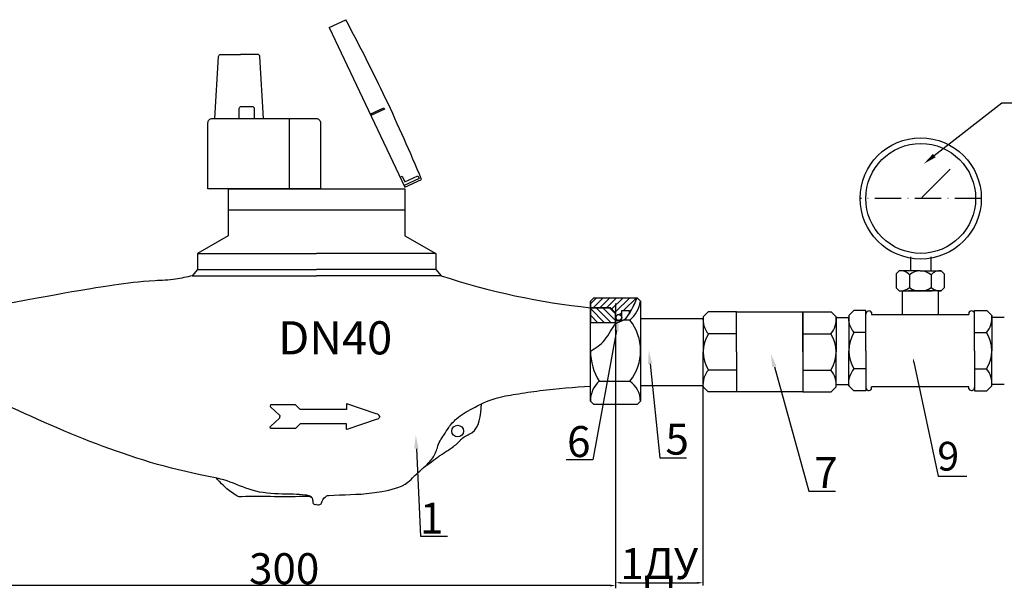
# Model space of a CAD drawing. Units: millimetres. Extents: x -6236 to 4813, y 1652 to 10588.
# Drawn here: x -466 to -20, y 5624 to 5881 of the extents above; entities that cross this region are included whole.
import ezdxf
from ezdxf import colors
from ezdxf.entities.mleader import LeaderData, LeaderLine
from ezdxf.math import Vec2, Vec3

# ---------------------------------------------------------------- set-up
doc = ezdxf.new("R2010")
doc.units = ezdxf.units.MM
doc.linetypes.add('ACAD_ISO10W100', pattern=[18, 12, -3, 0, -3])
doc.styles.get("Standard").update_dxf_attribs({"font": 'GOST Common.ttf'})
doc.styles.add('style1', font='isocpeur.ttf', dxfattribs={"oblique": 15, "height": 3})
doc.dimstyles.new('ISO-25', dxfattribs={"dimtxt": 2.5, "dimasz": 2.5, "dimexe": 1.25, "dimexo": 0.625, "dimtad": 1, "dimtxsty": 'Standard', "dimcen": 2.5, "dimadec": 0, "dimazin": 0, "dimtfac": 1, "dimtmove": 0, "dimatfit": 3, "dimfxl": 1, "dimarcsym": 0})

# ---------------------------------------------------------------- blocks, each defined once
blk = doc.blocks.new('*D101')
at = {"color": 0, "lineweight": -2, "transparency": 16777216}
for p, q in [((-196.03, 5753.02), (-196.03, 5624.25)), ((-496.03, 5701.81), (-496.03, 5624.25)), ((-198.53, 5625.5), (-493.53, 5625.5))]:
    blk.add_line(p, q, dxfattribs=at)
at = {"color": 0, "transparency": 16777216}
for points in [[(-493.53, 5625.92), (-493.53, 5625.09), (-496.03, 5625.5)], [(-198.53, 5625.92), (-198.53, 5625.09), (-196.03, 5625.5)]]:
    blk.add_solid(points, dxfattribs=at)
at = {"layer": 'Defpoints', "color": 0, "transparency": 16777216}
for p in [(-196.03, 5753.64, 0), (-496.03, 5702.44, -30), (-496.03, 5625.5)]:
    blk.add_point(p, dxfattribs=at)
at = {"color": 0, "transparency": 16777216, "insert": (-346.03, 5633.13), "char_height": 2.5, "attachment_point": 5}
blk.add_mtext('{\\H5.6x;300}', dxfattribs=at)
blk = doc.blocks.new('*D102')
at = {"color": 0, "lineweight": -2, "transparency": 16777216}
for p, q in [((-156.51, 5715.44), (-156.51, 5625.5)), ((-196.03, 5654.59), (-196.03, 5625.5)), ((-193.53, 5626.75), (-159.01, 5626.75))]:
    blk.add_line(p, q, dxfattribs=at)
at = {"color": 0, "transparency": 16777216}
for points in [[(-193.53, 5627.17), (-193.53, 5626.34), (-196.03, 5626.75)], [(-159.01, 5627.17), (-159.01, 5626.34), (-156.51, 5626.75)]]:
    blk.add_solid(points, dxfattribs=at)
at = {"layer": 'Defpoints', "color": 0, "transparency": 16777216}
for p in [(-156.51, 5716.06, -2.15), (-196.03, 5655.21), (-156.51, 5626.75)]:
    blk.add_point(p, dxfattribs=at)
at = {"color": 0, "transparency": 16777216, "insert": (-176.27, 5635.43), "char_height": 2.5, "attachment_point": 5}
blk.add_mtext('{\\H5.6x;1ДУ}', dxfattribs=at)

msp = doc.modelspace()

# ---------------------------------------------------------------- hatches: boundary and pattern name
h = msp.add_hatch()
h.set_pattern_fill('JIS_WOOD', color=256, scale=3.017855, style=0)
h.set_pattern_definition([(45, (-2224.4479, 5377.6417), (-1.5089275, 1.5089275), [])])
edge = h.paths.add_edge_path()
edge.add_line((-207.409, 5754.206), (-207.409, 5751.188))
edge.add_line((-207.409, 5751.188), (-198.295, 5751.188))
edge.add_line((-198.295, 5751.188), (-196.031, 5748.925))
edge.add_line((-196.031, 5748.925), (-195.929, 5746.777))
edge.add_arc((-194.611, 5746.777), 1.318, 0, 180, ccw=False)
edge.add_line((-193.293, 5746.777), (-193.184, 5749.842))
edge.add_line((-193.184, 5749.842), (-189.917, 5749.842))
edge.add_line((-189.917, 5749.842), (-189.917, 5748.181))
edge.add_arc((2647.792, 4384.54), 3148.35, 154.181503, 154.333709, ccw=False)
edge.add_line((-186.284, 5755.715), (-205.9, 5755.715))
edge.add_line((-205.9, 5755.715), (-207.409, 5754.206))
h = msp.add_hatch()
h.set_pattern_fill('JIS_WOOD', color=256, scale=3.017855, style=0)
h.set_pattern_definition([(45, (-2224.4479, 5377.6417), (-1.5089275, 1.5089275), [])])
edge = h.paths.add_edge_path()
edge.add_line((-207.409, 5754.206), (-207.409, 5751.188))
edge.add_line((-207.409, 5751.188), (-198.295, 5751.188))
edge.add_line((-198.295, 5751.188), (-196.031, 5748.925))
edge.add_line((-196.031, 5748.925), (-195.929, 5746.777))
edge.add_arc((-194.611, 5746.777), 1.318, 0, 180, ccw=False)
edge.add_line((-193.293, 5746.777), (-193.184, 5749.842))
edge.add_line((-193.184, 5749.842), (-189.917, 5749.842))
edge.add_line((-189.917, 5749.842), (-189.917, 5748.181))
edge.add_arc((2647.792, 4384.54), 3148.35, 154.181503, 154.333709, ccw=False)
edge.add_line((-186.284, 5755.715), (-205.9, 5755.715))
edge.add_line((-205.9, 5755.715), (-207.409, 5754.206))
h = msp.add_hatch()
h.set_pattern_fill('JIS_WOOD', color=256, scale=3.017855, style=0)
h.set_pattern_definition([(45, (-2224.4479, 5377.6417), (-1.5089275, 1.5089275), [])])
edge = h.paths.add_edge_path()
edge.add_line((-207.409, 5754.206), (-207.409, 5751.188))
edge.add_line((-207.409, 5751.188), (-198.295, 5751.188))
edge.add_line((-198.295, 5751.188), (-196.031, 5748.925))
edge.add_line((-196.031, 5748.925), (-195.929, 5746.777))
edge.add_arc((-194.611, 5746.777), 1.318, 0, 180, ccw=False)
edge.add_line((-193.293, 5746.777), (-193.184, 5749.842))
edge.add_line((-193.184, 5749.842), (-189.917, 5749.842))
edge.add_line((-189.917, 5749.842), (-189.917, 5748.181))
edge.add_arc((2647.792, 4384.54), 3148.35, 154.181503, 154.333709, ccw=False)
edge.add_line((-186.284, 5755.715), (-205.9, 5755.715))
edge.add_line((-205.9, 5755.715), (-207.409, 5754.206))
h = msp.add_hatch()
h.set_pattern_fill('JIS_WOOD', color=256, scale=3.017855, style=0)
h.set_pattern_definition([(45, (-2224.4479, 5377.6417), (-1.5089275, 1.5089275), [])])
edge = h.paths.add_edge_path()
edge.add_line((-207.409, 5754.206), (-207.409, 5751.188))
edge.add_line((-207.409, 5751.188), (-198.295, 5751.188))
edge.add_line((-198.295, 5751.188), (-196.031, 5748.925))
edge.add_line((-196.031, 5748.925), (-195.929, 5746.777))
edge.add_arc((-194.611, 5746.777), 1.318, 0, 180, ccw=False)
edge.add_line((-193.293, 5746.777), (-193.184, 5749.842))
edge.add_line((-193.184, 5749.842), (-189.917, 5749.842))
edge.add_line((-189.917, 5749.842), (-189.917, 5748.181))
edge.add_arc((2647.792, 4384.54), 3148.35, 154.181503, 154.333709, ccw=False)
edge.add_line((-186.284, 5755.715), (-205.9, 5755.715))
edge.add_line((-205.9, 5755.715), (-207.409, 5754.206))
h = msp.add_hatch()
h.set_pattern_fill('JIS_WOOD', color=256, scale=3.017855, angle=90, style=0)
h.set_pattern_definition([(135, (-2224.4479, 5377.6417), (-1.5089275, -1.5089275), [])])
h.paths.add_polyline_path([(-207.409, 5744.398), (-207.409, 5751.188), (-198.295, 5751.188), (-196.031, 5748.925), (-196.031, 5744.398)])
h = msp.add_hatch()
h.set_pattern_fill('JIS_WOOD', color=256, scale=3.017855, angle=90, style=0)
h.set_pattern_definition([(135, (-2224.4479, 5377.6417), (-1.5089275, -1.5089275), [])])
h.paths.add_polyline_path([(-207.409, 5744.398), (-207.409, 5751.188), (-198.295, 5751.188), (-196.031, 5748.925), (-196.031, 5744.398)])
h = msp.add_hatch()
h.set_pattern_fill('JIS_WOOD', color=256, scale=3.017855, angle=90, style=0)
h.set_pattern_definition([(135, (-2224.4479, 5377.6417), (-1.5089275, -1.5089275), [])])
h.paths.add_polyline_path([(-207.409, 5744.398), (-207.409, 5751.188), (-198.295, 5751.188), (-196.031, 5748.925), (-196.031, 5744.398)])
h = msp.add_hatch()
h.set_pattern_fill('JIS_WOOD', color=256, scale=3.017855, angle=90, style=0)
h.set_pattern_definition([(135, (-2224.4479, 5377.6417), (-1.5089275, -1.5089275), [])])
h.paths.add_polyline_path([(-207.409, 5744.398), (-207.409, 5751.188), (-198.295, 5751.188), (-196.031, 5748.925), (-196.031, 5744.398)])

# ---------------------------------------------------------------- linework, layer by layer
for p, q in [((-307.049, 5838.708), (-300.997, 5841.581)), ((-300.702, 5840.958), (-306.754, 5838.085)), ((-300.997, 5841.581), (-300.702, 5840.958)), ((-291.432, 5808.11), (-285.542, 5810.906)), ((-285.542, 5810.906), (-284.938, 5809.635)), ((-57.423, 5800.995, -2.148), (-44.642, 5813.833, -2.148)), ((-293.55, 5810.271), (-292.658, 5810.694)), ((-292.658, 5810.694), (-291.432, 5808.11)), ((-284.938, 5809.635), (-291.72, 5806.416)), ((-371.333, 5805.02), (-371.333, 5783.616)), ((-291.356, 5805.02), (-291.356, 5783.616)), ((-371.333, 5783.616), (-385.333, 5775.712)), ((-291.356, 5783.616), (-277.356, 5775.712)), ((-385.333, 5775.712), (-331.345, 5775.712)), ((-277.356, 5775.712), (-331.345, 5775.712)), ((-62.473, 5767.874, -2.148), (-62.473, 5774.212, -2.148)), ((-53.419, 5774.212, -2.148), (-53.419, 5767.874, -2.148)), ((-69.036, 5766.516, -2.148), (-67.678, 5767.874, -2.148)), ((-69.036, 5766.516, -2.148), (-69.036, 5760.179, -2.148)), ((-58.172, 5767.874, -2.148), (-67.678, 5767.874, -2.148)), ((-58.172, 5767.874, -2.148), (-48.666, 5767.874, -2.148)), ((-47.308, 5766.516, -2.148), (-48.666, 5767.874, -2.148)), ((-47.308, 5766.516, -2.148), (-47.308, 5760.179, -2.148)), ((-63.082, 5766.099, -2.148), (-63.082, 5760.258, -2.148)), ((-53.262, 5766.099, -2.148), (-53.262, 5760.258, -2.148)), ((-69.036, 5760.179, -2.148), (-67.678, 5758.821, -2.148)), ((-67.678, 5758.821, -2.148), (-58.172, 5758.821, -2.148)), ((-66.335, 5758.821, -2.148), (-66.335, 5748.13, -2.148)), ((-58.172, 5758.821, -2.148), (-63.503, 5758.821, -2.148)), ((-58.172, 5758.821, -2.148), (-52.841, 5758.821, -2.148)), ((-48.666, 5758.821, -2.148), (-58.172, 5758.821, -2.148)), ((-50.009, 5758.821, -2.148), (-50.009, 5748.13, -2.148)), ((-47.308, 5760.179, -2.148), (-48.666, 5758.821, -2.148)), ((-205.9, 5755.715, -5.769), (-207.409, 5754.206, -5.769)), ((-205.9, 5755.715, 12.338), (-207.409, 5754.206, 12.338)), ((-205.9, 5755.715, -5.769), (-207.409, 5754.206, -5.769)), ((-205.9, 5755.715, 12.338), (-207.409, 5754.206, 12.338)), ((-207.409, 5711.956, -5.769), (-207.409, 5754.206, -5.769)), ((-207.409, 5754.206, -5.769), (-207.409, 5751.188, -5.769)), ((-207.409, 5711.956, 12.338), (-207.409, 5754.206, 12.338)), ((-207.409, 5754.206, 12.338), (-207.409, 5751.188, 12.338)), ((-207.409, 5711.956, -5.769), (-207.409, 5754.206, -5.769)), ((-207.409, 5754.206, -5.769), (-207.409, 5751.188, -5.769)), ((-207.409, 5711.956, 12.338), (-207.409, 5754.206, 12.338)), ((-207.409, 5754.206, 12.338), (-207.409, 5751.188, 12.338)), ((-205.9, 5755.715, -5.769), (-186.284, 5755.715, -5.769)), ((-205.9, 5755.715, 12.338), (-186.284, 5755.715, 12.338)), ((-205.9, 5755.715, -5.769), (-186.284, 5755.715, -5.769)), ((-205.9, 5755.715, 12.338), (-186.284, 5755.715, 12.338)), ((-186.284, 5755.715, -5.769), (-184.775, 5754.206, -5.769)), ((-186.284, 5755.715, 12.338), (-184.775, 5754.206, 12.338)), ((-186.284, 5755.715, -5.769), (-184.775, 5754.206, -5.769)), ((-186.284, 5755.715, 12.338), (-184.775, 5754.206, 12.338)), ((-184.775, 5754.206, -5.769), (-184.775, 5711.956, -5.769)), ((-184.775, 5754.206, 12.338), (-184.775, 5711.956, 12.338)), ((-184.775, 5754.206, -5.769), (-184.775, 5711.956, -5.769)), ((-184.775, 5754.206, 12.338), (-184.775, 5711.956, 12.338)), ((-198.295, 5751.188, -5.769), (-207.409, 5751.188, -5.769)), ((-207.409, 5751.188, -5.769), (-207.409, 5744.398, -5.769)), ((-207.409, 5751.188, -5.769), (-198.295, 5751.188, -5.769)), ((-198.295, 5751.188, 12.338), (-207.409, 5751.188, 12.338)), ((-207.409, 5751.188, 12.338), (-207.409, 5744.398, 12.338)), ((-207.409, 5751.188, 12.338), (-198.295, 5751.188, 12.338)), ((-198.295, 5751.188, -5.769), (-207.409, 5751.188, -5.769)), ((-207.409, 5751.188, -5.769), (-207.409, 5744.398, -5.769)), ((-207.409, 5751.188, -5.769), (-198.295, 5751.188, -5.769)), ((-198.295, 5751.188, 12.338), (-207.409, 5751.188, 12.338)), ((-207.409, 5751.188, 12.338), (-207.409, 5744.398, 12.338)), ((-207.409, 5751.188, 12.338), (-198.295, 5751.188, 12.338)), ((-198.295, 5751.188, -5.769), (-196.031, 5748.925, -5.769)), ((-198.295, 5751.188, 12.338), (-196.031, 5748.925, 12.338)), ((-198.295, 5751.188, -5.769), (-196.031, 5748.925, -5.769)), ((-198.295, 5751.188, 12.338), (-196.031, 5748.925, 12.338)), ((-196.031, 5743.842, -5.769), (-196.031, 5748.925, -5.769)), ((-196.031, 5748.925, -5.769), (-195.929, 5746.777, 12.338)), ((-196.031, 5743.842, 12.338), (-196.031, 5748.925, 12.338)), ((-196.031, 5748.925, 12.338), (-195.929, 5746.777, 30.445)), ((-196.031, 5743.842, -5.769), (-196.031, 5748.925, -5.769)), ((-196.031, 5748.925, -5.769), (-195.929, 5746.777, 12.338)), ((-196.031, 5743.842, 12.338), (-196.031, 5748.925, 12.338)), ((-196.031, 5748.925, 12.338), (-195.929, 5746.777, 30.445)), ((-193.293, 5746.777, 12.338), (-193.184, 5749.842, -5.769)), ((-193.293, 5746.777, 30.445), (-193.184, 5749.842, 12.338)), ((-193.293, 5746.777, 12.338), (-193.184, 5749.842, -5.769)), ((-193.293, 5746.777, 30.445), (-193.184, 5749.842, 12.338)), ((-193.184, 5745.414, -5.769), (-193.184, 5749.842, -5.769)), ((-193.184, 5749.842, -5.769), (-189.917, 5749.842, -5.769)), ((-193.184, 5749.842, -5.769), (-189.917, 5749.842, -5.769)), ((-193.184, 5745.414, 12.338), (-193.184, 5749.842, 12.338)), ((-193.184, 5749.842, 12.338), (-189.917, 5749.842, 12.338)), ((-193.184, 5749.842, 12.338), (-189.917, 5749.842, 12.338)), ((-193.184, 5745.414, -5.769), (-193.184, 5749.842, -5.769)), ((-193.184, 5749.842, -5.769), (-189.917, 5749.842, -5.769)), ((-193.184, 5749.842, -5.769), (-189.917, 5749.842, -5.769)), ((-193.184, 5745.414, 12.338), (-193.184, 5749.842, 12.338)), ((-193.184, 5749.842, 12.338), (-189.917, 5749.842, 12.338)), ((-193.184, 5749.842, 12.338), (-189.917, 5749.842, 12.338)), ((-189.917, 5749.842, -5.769), (-189.917, 5748.181, -5.769)), ((-189.917, 5749.842, -5.769), (-189.917, 5748.181, -5.769)), ((-189.917, 5749.842, 12.338), (-189.917, 5748.181, 12.338)), ((-189.917, 5749.842, 12.338), (-189.917, 5748.181, 12.338)), ((-189.917, 5749.842, -5.769), (-189.917, 5748.181, -5.769)), ((-189.917, 5749.842, -5.769), (-189.917, 5748.181, -5.769)), ((-189.917, 5749.842, 12.338), (-189.917, 5748.181, 12.338)), ((-189.917, 5749.842, 12.338), (-189.917, 5748.181, 12.338)), ((-154.193, 5749.274, -2.148), (-156.457, 5747.011, -2.148)), ((-141.368, 5749.274, -2.148), (-154.193, 5749.274, -2.148)), ((-141.368, 5731.167, -2.148), (-141.368, 5749.274, -2.148)), ((-141.368, 5749.274, -2.148), (-111.303, 5749.274, -2.148)), ((-111.303, 5749.274, -2.148), (-111.303, 5713.06, -2.148)), ((-111.303, 5731.167, -2.148), (-111.303, 5749.274, -2.148)), ((-111.303, 5749.274, -2.148), (-98.477, 5749.274, -2.148)), ((-98.477, 5749.274, -2.148), (-96.214, 5747.011, -2.148)), ((-88.286, 5749.849, -2.148), (-90.549, 5747.586, -2.148)), ((-82.798, 5749.849, -2.148), (-88.286, 5749.849, -2.148)), ((-82.798, 5731.742, -2.148), (-82.798, 5749.849, -2.148)), ((-80.162, 5749.068, -2.148), (-80.162, 5748.13, -2.148)), ((-36.182, 5749.068, -2.148), (-36.182, 5748.13, -2.148)), ((-33.547, 5731.742, -2.148), (-33.547, 5749.849, -2.148)), ((-33.547, 5749.849, -2.148), (-28.059, 5749.849, -2.148)), ((-28.059, 5749.849, -2.148), (-25.795, 5747.586, -2.148)), ((-196.031, 5744.398, -5.769), (-207.409, 5744.398, -5.769)), ((-196.031, 5744.398, 12.338), (-207.409, 5744.398, 12.338)), ((-196.031, 5744.398, -5.769), (-207.409, 5744.398, -5.769)), ((-196.031, 5744.398, 12.338), (-207.409, 5744.398, 12.338)), ((-196.031, 5745.414, -5.769), (-193.184, 5745.414, -5.769)), ((-196.031, 5745.414, 12.338), (-193.184, 5745.414, 12.338)), ((-196.031, 5745.414, -5.769), (-193.184, 5745.414, -5.769)), ((-196.031, 5745.414, 12.338), (-193.184, 5745.414, 12.338)), ((-189.588, 5745.574, 12.338), (-192.545, 5745.574, 12.338)), ((-189.588, 5745.574, 30.445), (-192.545, 5745.574, 30.445)), ((-189.588, 5745.574, 12.338), (-192.545, 5745.574, 12.338)), ((-189.588, 5745.574, 30.445), (-192.545, 5745.574, 30.445)), ((-184.775, 5746.353, -2.148), (-156.512, 5746.353, -2.148)), ((-156.457, 5747.011, -2.148), (-156.457, 5731.167, -2.148)), ((-96.214, 5747.011, -2.148), (-96.214, 5731.167, -2.148)), ((-96.187, 5746.743, -2.148), (-90.525, 5746.78, 12.338)), ((-90.549, 5747.586, -2.148), (-90.549, 5731.742, -2.148)), ((-80.162, 5748.13, -2.148), (-36.182, 5748.13, -2.148)), ((-20.157, 5746.743, -2.148), (-25.82, 5746.78, 12.338)), ((-25.795, 5747.586, -2.148), (-25.795, 5731.742, -2.148)), ((-82.798, 5739.925, -2.148), (-88.153, 5739.925, -2.148)), ((-33.547, 5739.925, -2.148), (-28.191, 5739.925, -2.148)), ((-141.368, 5739.35, -2.148), (-154.061, 5739.35, -2.148)), ((-111.303, 5739.35, -2.148), (-98.609, 5739.35, -2.148)), ((-156.457, 5715.323, -2.148), (-156.457, 5731.167, -2.148)), ((-141.368, 5731.167, -2.148), (-141.368, 5713.06, -2.148)), ((-111.303, 5731.167, -2.148), (-111.303, 5713.06, -2.148)), ((-96.214, 5715.323, -2.148), (-96.214, 5731.167, -2.148)), ((-90.549, 5715.898, -2.148), (-90.549, 5731.742, -2.148)), ((-82.798, 5731.742, -2.148), (-82.798, 5713.635, -2.148)), ((-33.547, 5731.742, -2.148), (-33.547, 5713.635, -2.148)), ((-25.795, 5715.898, -2.148), (-25.795, 5731.742, -2.148)), ((-141.368, 5722.984, -2.148), (-154.061, 5722.984, -2.148)), ((-111.303, 5722.984, -2.148), (-98.609, 5722.984, -2.148)), ((-82.798, 5723.559, -2.148), (-88.153, 5723.559, -2.148)), ((-33.547, 5723.559, -2.148), (-28.191, 5723.559, -2.148)), ((-203.487, 5717.903, 12.338), (-189.588, 5717.903, 12.338)), ((-203.487, 5717.903, 30.445), (-189.588, 5717.903, 30.445)), ((-203.487, 5717.903, 12.338), (-189.588, 5717.903, 12.338)), ((-203.487, 5717.903, 30.445), (-189.588, 5717.903, 30.445)), ((-184.775, 5716.008, 12.338), (-156.512, 5716.064, -2.148)), ((-154.193, 5713.06, -2.148), (-156.457, 5715.323, -2.148)), ((-141.368, 5713.06, -2.148), (-154.193, 5713.06, -2.148)), ((-111.303, 5713.06, -2.148), (-141.368, 5713.06, -2.148)), ((-111.303, 5713.06, -2.148), (-98.477, 5713.06, -2.148)), ((-98.477, 5713.06, -2.148), (-96.214, 5715.323, -2.148)), ((-96.214, 5716.492, -2.148), (-90.525, 5716.492, 12.338)), ((-88.286, 5713.635, -2.148), (-90.549, 5715.898, -2.148)), ((-82.798, 5713.635, -2.148), (-88.286, 5713.635, -2.148)), ((-36.182, 5715.353, -2.148), (-80.162, 5715.353, -2.148)), ((-80.162, 5714.415, -2.148), (-80.162, 5715.353, -2.148)), ((-36.182, 5714.415, -2.148), (-36.182, 5715.353, -2.148)), ((-33.547, 5713.635, -2.148), (-28.059, 5713.635, -2.148)), ((-28.059, 5713.635, -2.148), (-25.795, 5715.898, -2.148)), ((-20.13, 5716.492, -2.148), (-25.82, 5716.492, 12.338)), ((-207.409, 5708.938, -5.769), (-207.409, 5711.956, -5.769)), ((-207.409, 5708.938, 12.338), (-207.409, 5711.956, 12.338)), ((-207.409, 5708.938, -5.769), (-207.409, 5711.956, -5.769)), ((-207.409, 5708.938, 12.338), (-207.409, 5711.956, 12.338)), ((-205.9, 5707.429, -5.769), (-207.409, 5708.938, -5.769)), ((-205.9, 5707.429, 12.338), (-207.409, 5708.938, 12.338)), ((-205.9, 5707.429, -5.769), (-207.409, 5708.938, -5.769)), ((-205.9, 5707.429, 12.338), (-207.409, 5708.938, 12.338)), ((-186.284, 5707.429, -5.769), (-184.775, 5708.938, -5.769)), ((-186.284, 5707.429, 12.338), (-184.775, 5708.938, 12.338)), ((-186.284, 5707.429, -5.769), (-184.775, 5708.938, -5.769)), ((-186.284, 5707.429, 12.338), (-184.775, 5708.938, 12.338)), ((-184.775, 5711.956, -5.769), (-184.775, 5708.938, -5.769)), ((-184.775, 5711.956, 12.338), (-184.775, 5708.938, 12.338)), ((-184.775, 5711.956, -5.769), (-184.775, 5708.938, -5.769)), ((-184.775, 5711.956, 12.338), (-184.775, 5708.938, 12.338)), ((-186.284, 5707.429, -5.769), (-205.9, 5707.429, -5.769)), ((-186.284, 5707.429, 12.338), (-205.9, 5707.429, 12.338)), ((-186.284, 5707.429, -5.769), (-205.9, 5707.429, -5.769)), ((-186.284, 5707.429, 12.338), (-205.9, 5707.429, 12.338))]:
    msp.add_line(p, q)
at = {"linetype": 'ACAD_ISO10W100'}
msp.add_line((-30.53, 5800.611, -2.148), (-85.361, 5800.611, -2.148), dxfattribs=at)
for points in [[(-325.653, 5877.899), (-318.161, 5881.456)], [(-325.653, 5877.899), (-291.356, 5805.65)], [(-343.842, 5836.734), (-343.842, 5805.02)], [(-291.356, 5805.65), (-283.864, 5809.207)], [(-371.333, 5805.02), (-291.356, 5805.02)], [(-371.333, 5795.412), (-291.356, 5795.412)], [(-385.333, 5775.712), (-385.333, 5768.512), (-331.345, 5768.512)], [(-277.356, 5775.712), (-277.356, 5768.512), (-331.345, 5768.512)], [(-385.333, 5768.512), (-387.647, 5765.646), (-331.345, 5765.646)], [(-277.356, 5768.512), (-275.042, 5765.646), (-331.345, 5765.646)], [(-302.734, 5701.894), (-303.03, 5702.365), (-303.194, 5702.585), (-303.596, 5702.956), (-304.354, 5703.188), (-317.647, 5707.67), (-317.785, 5707.494), (-317.873, 5707.299), (-317.873, 5705.087), (-338.602, 5705.087), (-338.862, 5705.132), (-339.168, 5705.418), (-340.812, 5707.165), (-340.911, 5707.269), (-341.08, 5707.281), (-341.263, 5707.315), (-351.832, 5707.315), (-352.222, 5707.176), (-352.402, 5706.708), (-352.402, 5706.478), (-352.049, 5706.15), (-348.168, 5702.61), (-348.05, 5702.473), (-348.05, 5702.35), (-348.067, 5702.1), (-348.067, 5701.894)], [(-302.734, 5701.894), (-303.03, 5701.423), (-303.194, 5701.203), (-303.596, 5700.832), (-304.354, 5700.6), (-317.647, 5696.118), (-317.785, 5696.293), (-317.873, 5696.489), (-317.873, 5698.701), (-338.602, 5698.701), (-338.862, 5698.655), (-339.168, 5698.37), (-340.812, 5696.623), (-340.911, 5696.518), (-341.08, 5696.506), (-341.263, 5696.473), (-351.832, 5696.473), (-352.222, 5696.612), (-352.402, 5697.08), (-352.402, 5697.309), (-352.049, 5697.637), (-348.168, 5701.178), (-348.05, 5701.314), (-348.05, 5701.438), (-348.067, 5701.688), (-348.067, 5701.894)]]:
    msp.add_lwpolyline(points)
for points in [[(-377.395, 5836.734), (-375.778, 5864.803, -0.3974625), (-374.78, 5865.746), (-365.739, 5865.746)], [(-355.404, 5836.734), (-357.02, 5864.803, 0.3974625), (-358.018, 5865.746), (-365.739, 5865.746)], [(-366.384, 5836.734), (-366.384, 5841.251, -0.4142136), (-365.384, 5842.251), (-360.571, 5842.251, -0.4142136), (-359.571, 5841.251), (-359.571, 5836.734)], [(-329.547, 5805.02), (-380.547, 5805.02), (-380.547, 5834.734, -0.4142136), (-378.547, 5836.734), (-331.547, 5836.734, -0.4142136), (-329.547, 5834.734), (-329.547, 5805.02)]]:
    msp.add_lwpolyline(points, format="xyb")
for centre, radius in [((-57.946, 5800.611, -2.148), 27.415), ((-57.946, 5800.611, -2.148), 24.847), ((-194.611, 5746.777, 12.338), 1.318), ((-194.611, 5746.777, 30.445), 1.318), ((-194.611, 5746.777, 12.338), 1.318), ((-194.611, 5746.777, 30.445), 1.318), ((-267.517, 5695.361), 2.666)]:
    msp.add_circle(centre, radius)
for centre, radius, start, end in [((-1065.311, 5481.307), 847.557, 25.467722, 28.172064), ((-1066.248, 5483.281), 847.557, 22.61563, 25.319972), ((-66.994, 5762.81, -2.148), 5.111, 40.06197, 97.70018), ((-58.172, 5760.198, -2.148), 7.677, 50.24093, 129.75907), ((-49.351, 5762.81, -2.148), 5.111, 82.29982, 139.93803), ((-173.41, 6075.658, 24.676), 326.246, 251.84906, 264.01813), ((-67.007, 5764.741, -2.148), 5.958, 263.52943, 311.20321), ((-58.172, 5767.925, -2.148), 9.104, 237.36291, 302.63709), ((-49.337, 5764.741, -2.148), 5.958, 228.79679, 276.47057), ((2647.792, 4384.54, -5.769), 3148.35, 154.181503, 154.333709), ((2647.792, 4384.54, 12.338), 3148.35, 154.181503, 154.333709), ((2647.792, 4384.54, -5.769), 3148.35, 154.181503, 154.333709), ((2647.792, 4384.54, 12.338), 3148.35, 154.181503, 154.333709), ((-198.646, 5756.283, 12.338), 14.025, 310.22441, 351.4833), ((-198.646, 5756.283, 30.445), 14.025, 310.22441, 351.4833), ((-198.646, 5756.283, 12.338), 14.025, 310.22441, 351.4833), ((-198.646, 5756.283, 30.445), 14.025, 310.22441, 351.4833), ((-81.372, 5748.315, -2.148), 1.425, 31.88567, 180), ((-34.972, 5748.315, -2.148), 1.425, 0, 148.11433), ((-194.611, 5746.777, 12.338), 1.318, 0, 180), ((-194.611, 5746.777, 30.445), 1.318, 0, 180), ((-194.611, 5746.777, 12.338), 1.318, 0, 180), ((-194.611, 5746.777, 30.445), 1.318, 0, 180), ((-207.064, 5731.739, 12.338), 22.29, 321.63124, 38.36876), ((-207.064, 5731.739, 30.445), 22.29, 321.63124, 38.36876), ((-207.064, 5731.739, 12.338), 22.29, 321.63124, 38.36876), ((-207.064, 5731.739, 30.445), 22.29, 321.63124, 38.36876), ((-146.59, 5745.892, -2.148), 9.931, 173.52943, 221.20321), ((-106.081, 5745.892, -2.148), 9.931, 318.79679, 6.47057), ((-80.682, 5746.466, -2.148), 9.931, 173.52943, 221.20321), ((-35.662, 5746.466, -2.148), 9.931, 318.79679, 6.47057), ((-75.376, 5731.742, -2.148), 15.173, 147.36291, 212.63709), ((-40.968, 5731.742, -2.148), 15.173, 327.36291, 32.63709), ((-141.284, 5731.167, -2.148), 15.173, 147.36291, 212.63709), ((-111.387, 5731.167, -2.148), 15.173, 327.36291, 32.63709), ((-181.012, 5731.748, 12.338), 26.398, 180.38284, 211.63409), ((-181.012, 5731.748, 30.445), 26.398, 180.38284, 211.63409), ((-181.012, 5731.748, 12.338), 26.398, 180.38284, 211.63409), ((-181.012, 5731.748, 30.445), 26.398, 180.38284, 211.63409), ((-146.59, 5716.442, -2.148), 9.931, 138.79679, 186.47057), ((-106.081, 5716.442, -2.148), 9.931, 353.52943, 41.20321), ((-80.682, 5717.017, -2.148), 9.931, 138.79679, 186.47057), ((-35.662, 5717.017, -2.148), 9.931, 353.52943, 41.20321), ((-195.715, 5709.162, 12.338), 11.696, 131.64583, 181.09985), ((-195.715, 5709.162, 30.445), 11.696, 131.64583, 181.09985), ((-195.715, 5709.162, 12.338), 11.696, 131.64583, 181.09985), ((-195.715, 5709.162, 30.445), 11.696, 131.64583, 181.09985), ((-195.561, 5708.922, 12.338), 10.786, 0.08638, 56.37667), ((-195.561, 5708.922, 30.445), 10.786, 0.08638, 56.37667), ((-195.561, 5708.922, 12.338), 10.786, 0.08638, 56.37667), ((-195.561, 5708.922, 30.445), 10.786, 0.08638, 56.37667), ((-81.372, 5715.168, -2.148), 1.425, 180, 328.11433), ((-34.972, 5715.168, -2.148), 1.425, 211.88567, 0)]:
    msp.add_arc(centre, radius, start, end)
msp.add_open_spline([(-387.647, 5765.646), (-390.139, 5765.043), (-395.754, 5763.686), (-409.856, 5763.313), (-426.005, 5760.885), (-444.77, 5758.124), (-480.564, 5751.188, -11.538)], degree=3, knots=[0, 0, 0, 0, 7.6635663, 17.2709649, 42.2076664, 83.9699651, 83.9699651, 83.9699651, 83.9699651])
for points in [[(-207.409, 5731.572, -5.769), (-200.928, 5736.597, 12.338), (-196.031, 5743.842, -5.769), (-191.432, 5746.349, 12.338), (-186.284, 5755.715, -5.769)], [(-207.409, 5731.572, 12.338), (-200.928, 5736.597, 30.445), (-196.031, 5743.842, 12.338), (-191.432, 5746.349, 30.445), (-186.284, 5755.715, 12.338)], [(-207.409, 5731.572, -5.769), (-200.928, 5736.597, 12.338), (-196.031, 5743.842, -5.769), (-191.432, 5746.349, 12.338), (-186.284, 5755.715, -5.769)], [(-207.409, 5731.572, 12.338), (-200.928, 5736.597, 30.445), (-196.031, 5743.842, 12.338), (-191.432, 5746.349, 30.445), (-186.284, 5755.715, 12.338)], [(-287.209, 5674.928), (-283.23, 5678.538), (-282.306, 5679.415), (-278.827, 5683.259), (-276.687, 5687.843), (-275.514, 5690.896), (-273.747, 5693.507), (-271.58, 5697.017), (-268.02, 5700.977), (-260.839, 5705.58), (-250.561, 5710.142), (-241.216, 5712.063), (-230.404, 5713.677), (-207.409, 5715.712, 12.338)], [(-331.345, 5662.1), (-332.636, 5662.249), (-332.971, 5663.741), (-333.407, 5665.216), (-334.078, 5665.752), (-336.56, 5666.438), (-346.949, 5666.867), (-360.481, 5668.599), (-371.9, 5672.803), (-384.062, 5675.648), (-480.647, 5711.188, -30)], [(-282.733, 5679.008), (-275.881, 5684.023), (-274.534, 5684.962), (-270.48, 5687.631), (-266.511, 5691.002), (-265.614, 5691.951), (-261.15, 5694.588), (-256.758, 5707.665, -0.013)], [(-333.303, 5665.069), (-335.174, 5665.803), (-335.481, 5665.803), (-350.343, 5665.689), (-365.243, 5665.689), (-366.809, 5665.761), (-368.199, 5666.576), (-370.767, 5668.298), (-373.034, 5670.231), (-375.693, 5672.919), (-376.843, 5674.17)], [(-331.345, 5662.1), (-329.563, 5662.305), (-329.151, 5662.717), (-328.83, 5663.725), (-328.257, 5664.756), (-327.478, 5665.489), (-326.446, 5666.199), (-325.879, 5666.278), (-306.346, 5667.376), (-301.812, 5668.113), (-290.044, 5672.2), (-287.209, 5674.928)]]:
    msp.add_spline(points, degree=3)

# ---------------------------------------------------------------- texts
at = {"insert": (-348.742, 5745.051), "char_height": 15, "attachment_point": 1}
msp.add_mtext_dynamic_manual_height_columns('{\\fSwis721 BdCnOul BT|b0|i0|c0|p82;DN40}', width=12.70121, gutter_width=12.5, heights=[0], dxfattribs=at)
at = {"char_height": 14, "style": 'style1'}
for s, insert, attachment_point in [('6', (-218.016, 5697.625, 12.338), 1), ('5', (-173.47, 5698.716, 30.445), 1), ('7', (-106.126, 5683.604, -2.148), 1), ('1', (-274.002, 5662.975, 16.892), 3)]:
    msp.add_mtext_dynamic_manual_height_columns(s, width=31.11046, gutter_width=12.5, heights=[0], dxfattribs=dict(at, insert=insert, attachment_point=attachment_point))

# ---------------------------------------------------------------- dimensions: what is measured, and where the dimension line sits
at = {"color": 0}
for base, p1, p2, text, picture, middle in [((-496.031, 5625.504, 0), (-196.031, 5753.643), (-496.031, 5702.438, -30), '{\\H5.6x;300}', '*D101', (-346.031, 5633.129, 0)), ((-156.512, 5626.754), (-196.031, 5655.211), (-156.512, 5716.064, -2.148), '{\\H5.6x;1ДУ}', '*D102', (-176.272, 5635.429))]:
    dim = msp.add_linear_dim(base=base, p1=p1, p2=p2, text=text, dimstyle='ISO-25', dxfattribs=at)
    dim.commit()
    dim.dimension.update_dxf_attribs({"geometry": picture, "text_midpoint": middle})

# ---------------------------------------------------------------- leaders
ml = msp.add_multileader_mtext('Standard')
ml.set_content(' ', color=256)
ml.set_leader_properties()
ml.build(insert=Vec2(0, 0))
ml.multileader.update_dxf_attribs({"arrow_head_size": 6.036})
ctx = ml.context
ctx.base_point, ctx.char_height, ctx.arrow_head_size, ctx.landing_gap_size, ctx.plane_origin = Vec3(-9.112, 5843.901, -2.148), 6.036, 6.036, 3.018, Vec3(-38.328, 5905.935, -2.148)
notes = []
notes.append((ctx, [(0, (1, 1, 0), (-21.183, 5843.901, -2.148), (1, 0), 12.071, [(0, [(-56.568, 5816.278, -2.148)], 0, [])])]))
ctx.mtext.insert, ctx.mtext.flow_direction = Vec3(-6.094, 5846.919, -2.148), 5
ml = msp.add_multileader_mtext('Standard')
ml.set_content(' ', color=256)
ml.set_leader_properties()
ml.build(insert=Vec2(0, 0))
ml.multileader.update_dxf_attribs({"arrow_head_size": 6.036})
ctx = ml.context
ctx.base_point, ctx.char_height, ctx.arrow_head_size, ctx.landing_gap_size, ctx.plane_origin = Vec3(-226.475, 5682.386, 12.338), 6.036, 6.036, 3.018, Vec3(-203.115, 5730.705, 12.338)
ctx.text_align_type = 2
notes.append((ctx, [(0, (1, 1, 0), (-206.301, 5682.386, 12.338), (-1, 0), 12.071, [(0, [(-194.611, 5746.777, 12.338)], 0, [])])]))
ctx.mtext.insert, ctx.mtext.alignment, ctx.mtext.flow_direction = Vec3(-221.391, 5685.404, 12.338), 3, 5
ml = msp.add_multileader_mtext('Standard')
ml.set_content(' ', color=256)
ml.set_leader_properties()
ml.build(insert=Vec2(0, 0))
ml.multileader.update_dxf_attribs({"arrow_head_size": 6.036})
ctx = ml.context
ctx.base_point, ctx.char_height, ctx.arrow_head_size, ctx.landing_gap_size, ctx.plane_origin = Vec3(-164.028, 5683.34, 30.445), 6.036, 6.036, 3.018, Vec3(-181.012, 5731.707, 30.445)
notes.append((ctx, [(0, (1, 1, 0), (-176.1, 5683.34, 30.445), (1, 0), 12.071, [(0, [(-181.012, 5731.748, 30.445)], 0, [])])]))
ctx.mtext.insert, ctx.mtext.flow_direction = Vec3(-161.011, 5686.358, 30.445), 5
ml = msp.add_multileader_mtext('Standard')
ml.set_content(' ', color=256)
ml.set_leader_properties()
ml.build(insert=Vec2(0, 0))
ml.multileader.update_dxf_attribs({"arrow_head_size": 6.036})
ctx = ml.context
ctx.base_point, ctx.char_height, ctx.arrow_head_size, ctx.landing_gap_size, ctx.plane_origin = Vec3(-96.579, 5668.261, -2.148), 6.036, 6.036, 3.018, Vec3(-125.796, 5730.295, -2.148)
notes.append((ctx, [(0, (1, 1, 0), (-108.651, 5668.261, -2.148), (1, 0), 12.071, [(0, [(-125.796, 5730.295, -2.148)], 0, [])])]))
ctx.mtext.insert, ctx.mtext.flow_direction = Vec3(-93.562, 5671.279, -2.148), 5
ml = msp.add_multileader_mtext('Standard', dxfattribs=at)
ml.set_content('{\\C7;9}', color=6)
ml.set_leader_properties()
ml.build(insert=Vec2(0, 0))
ml.multileader.update_dxf_attribs({"text_left_attachment_type": 6, "dogleg_length": 1, "arrow_head_size": 2})
ctx = ml.context
ctx.base_point, ctx.char_height, ctx.arrow_head_size, ctx.plane_origin = Vec3(-49.089, 5674.913, 23.486), 13, 2, Vec3(-37.335, 5731.75, 23.486)
ctx.left_attachment, ctx.text_align_type = 6, 2
notes.append((ctx, [(1, (1, 1, 0), (-50.089, 5674.913, 23.486), (1, 0), 1, [(0, [(-61.476, 5728.428, 23.486)], 0, [])])]))
ctx.mtext.insert, ctx.mtext.alignment, ctx.mtext.flow_direction = Vec3(-40.589, 5690.513, 23.486), 3, 5
ml = msp.add_multileader_mtext('Standard')
ml.set_content('', color=256)
ml.set_leader_properties()
ml.build(insert=Vec2(0, 0))
ml.multileader.update_dxf_attribs({"arrow_head_size": 6.154})
ctx = ml.context
ctx.base_point, ctx.char_height, ctx.arrow_head_size, ctx.landing_gap_size, ctx.plane_origin = Vec3(-272.095, 5647.774), 6.154, 6.154, 3.077, Vec3(-286.477, 5693.559)
notes.append((ctx, [(0, (1, 1, 0), (-284.402, 5647.774), (1, 0), 12.308, [(0, [(-286.477, 5693.559)], 0, [])])]))
ctx.mtext.insert, ctx.mtext.flow_direction = Vec3(-269.018, 5650.851), 5
for ctx, leaders in notes:
    for number, flags, end, landing, length, lines in leaders:
        leader = LeaderData()
        leader.index, (leader.has_last_leader_line, leader.has_dogleg_vector, leader.attachment_direction) = number, flags
        leader.last_leader_point, leader.dogleg_vector, leader.dogleg_length = Vec3(end), Vec3(landing), length
        for number, points, colour, breaks in lines:
            line = LeaderLine()
            line.index, line.vertices, line.color, line.breaks = number, Vec3.list(points), colors.encode_raw_color(colour), breaks
            leader.lines.append(line)
        ctx.leaders.append(leader)

doc.saveas('drawing.dxf')
